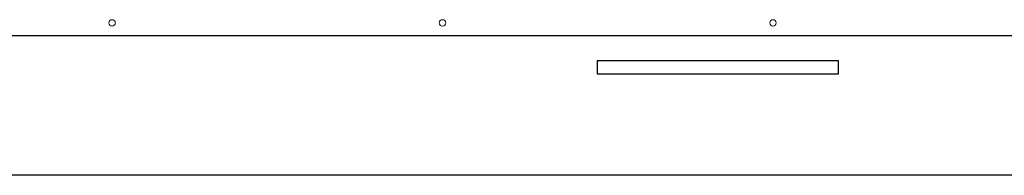
# Model space of a CAD drawing. Units: millimetres. Extents: x -3170 to 6767, y 5231 to 17514.
# Drawn here: x 2215 to 2990, y 9006 to 9129 of the extents above; entities that cross this region are included whole.
import ezdxf

# ---------------------------------------------------------------- set-up
doc = ezdxf.new("R2010")
doc.units = ezdxf.units.MM
doc.header["$LTSCALE"] = 10
for name, color, linetype, lineweight in [('AM_01', 153, 'Continuous', 30), ('AM_4', 1, 'Continuous', 18), ('AM_6', 2, 'Continuous', 35)]:
    doc.layers.add(name, color=color, linetype=linetype, lineweight=lineweight)

# ---------------------------------------------------------------- blocks, each defined once
blk = doc.blocks.new('vista laterale 700')
at = {"layer": 'AM_01'}
for p, q in [((-10.2, 110), (1456.81, 110)), ((927, 90), (927, 80)), ((1117, 90), (927, 90)), ((1117, 80), (1117, 90)), ((927, 80), (1117, 80)), ((1740, 0), (0, 0))]:
    blk.add_line(p, q, dxfattribs=at)
at = {"layer": 'AM_4'}
for centre in [(545.4, 120), (805.4, 120), (1065.4, 120)]:
    blk.add_circle(centre, 2.5, dxfattribs=at)
blk = doc.blocks.new('L-BNX700')
at = {"layer": 'AM_01'}
blk.add_blockref('vista laterale 700', (1742.65, 9006.33), dxfattribs=at)

msp = doc.modelspace()

# ---------------------------------------------------------------- block references
at = {"layer": 'AM_6'}
msp.add_blockref('L-BNX700', (0, 0), dxfattribs=at)

doc.saveas('drawing.dxf')
